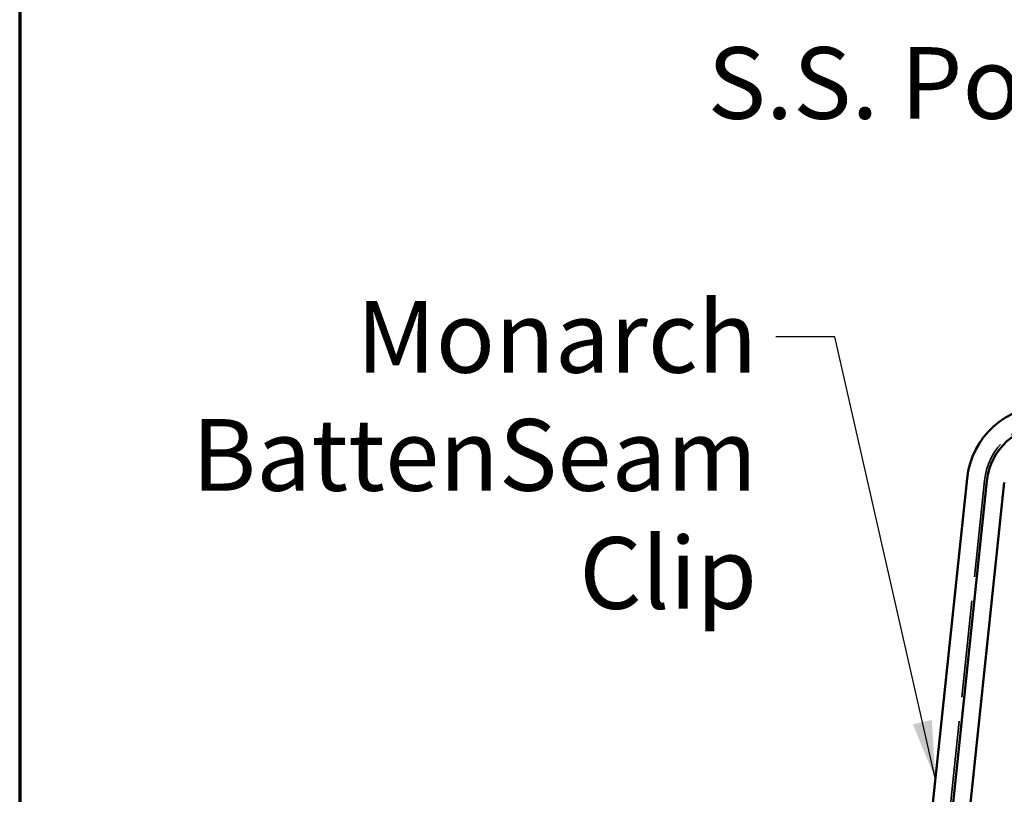
# Model space of a CAD drawing. Units: inches. Extents: x 4 to 251, y 3 to 160.
# Drawn here: x 4 to 29, y 40 to 60 of the extents above; entities that cross this region are included whole.
import ezdxf

# ---------------------------------------------------------------- set-up
doc = ezdxf.new("R2010")
doc.units = ezdxf.units.IN
doc.header["$LTSCALE"] = 15
doc.header["$MEASUREMENT"] = 0
doc.linetypes.add('DASHED', pattern=[0.2067, 0.1654, -0.0413])
for name, color, linetype, lineweight in [('Border (ANSI)', 7, 'Continuous', 70), ('Hidden (ANSI)', 7, 'DASHED', 35), ('Symbol (ANSI)', 7, 'Continuous', 25), ('Visible (ANSI)', 7, 'Continuous', 50)]:
    doc.layers.add(name, color=color, linetype=linetype, lineweight=lineweight)
doc.styles.add('Note Text (ANSI)', font='tahoma.ttf')
doc.dimstyles.new('Default (ANSI)$7', dxfattribs={"dimscale": 15, "dimtxt": 0.12, "dimasz": 0.098425, "dimexe": 0.125, "dimexo": 0.0625, "dimgap": 0.031496, "dimtad": 0, "dimtih": 1, "dimtoh": 1, "dimrnd": 1e-08, "dimzin": 4, "dimdsep": 46, "dimtxsty": 'Note Text (ANSI)', "dimcen": 0.09, "dimdle": 0.393701, "dimclrd": 256, "dimclre": 256, "dimclrt": 256, "dimadec": 0, "dimazin": 1, "dimtfac": 1, "dimtofl": 0, "dimtmove": 0, "dimatfit": 3, "dimfxl": 1, "dimtolj": 1, "dimtzin": 4, "dimlwd": -1, "dimlwe": -1, "dimarcsym": 0})

# ---------------------------------------------------------------- blocks, each defined once
blk = doc.blocks.new('Borders ATAS A Border')
at = {"layer": 'Border (ANSI)'}
blk.add_line((0.3, 10.7), (0.3, 0.3), dxfattribs=at)

msp = doc.modelspace()

# ---------------------------------------------------------------- linework, layer by layer
at = {"layer": 'Hidden (ANSI)', "color": 96, "ltscale": 0.979701, "true_color": 0x008000}
msp.add_line((28.71287, 48.05584), (27.12531, 32.95123), dxfattribs=at)
at = {"layer": 'Hidden (ANSI)', "color": 96, "ltscale": 0.599342, "true_color": 0x008000}
msp.add_arc((30.31405, 47.88755), 1.61, 6, 174, dxfattribs=at)
at = {"layer": 'Visible (ANSI)', "color": 96, "true_color": 0x008000}
for p, q in [((28.27528, 48.10183), (26.68772, 32.99722)), ((27.19047, 32.99722), (28.77254, 48.04957)), ((27.62806, 32.95123), (29.21013, 48.00358))]:
    msp.add_line(p, q, dxfattribs=at)
for radius in [2.05, 1.55]:
    msp.add_arc((30.31405, 47.88755), radius, 6, 174, dxfattribs=at)

# ---------------------------------------------------------------- block references
at = {"xscale": 15, "yscale": 15, "zscale": 15}
msp.add_blockref('Borders ATAS A Border', (0, 0), dxfattribs=at)

# ---------------------------------------------------------------- texts
at = {"layer": 'Symbol (ANSI)', "insert": (41.32611, 58.93366), "char_height": 1.8, "width": 23.7683149, "attachment_point": 3, "style": 'Note Text (ANSI)'}
msp.add_mtext('{S.S. Pop Rivets \\fTahoma|b0|i0;\\H1.5000;6" O.C.}', dxfattribs=at)
at = {"layer": 'Symbol (ANSI)', "insert": (23.00645, 52.56049), "char_height": 1.8, "width": 17.2166942, "attachment_point": 3, "line_spacing_factor": 0.987884, "style": 'Note Text (ANSI)'}
msp.add_mtext('{Monarch Batten\\PSeam Clip}', dxfattribs=at)

# ---------------------------------------------------------------- leaders
at = {"layer": 'Symbol (ANSI)', "annotation_type": 0, "has_hookline": 1, "hookline_direction": 1}
for points, text_width in [([(56.93165, 33.56124), (43.27493, 58.03366), (41.79855, 58.03366)], 23.48905), ([(27.4815, 40.54953), (24.95527, 51.66049), (23.47889, 51.66049)], 16.8818)]:
    msp.add_leader(points, dimstyle='Default (ANSI)$7', override={"dimtad": 0}, dxfattribs=dict(at, text_width=text_width))

doc.saveas('drawing.dxf')
